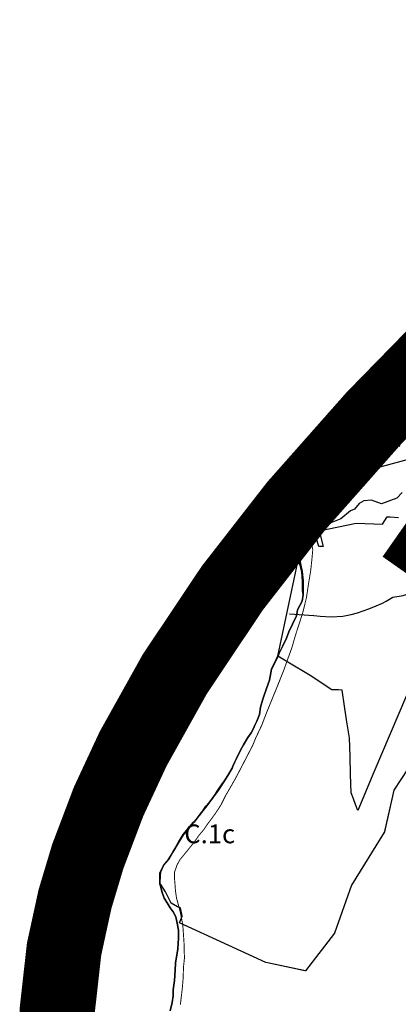
# Model space of a CAD drawing. Units: metres. Extents: x 574079 to 603061, y 4784392 to 4799111.
# Drawn here: x 574084 to 574487, y 4794861 to 4795908 of the extents above; entities that cross this region are included whole.
import ezdxf

# ---------------------------------------------------------------- set-up
doc = ezdxf.new("R2010")
doc.units = ezdxf.units.M
for name, color, linetype in [('C.10g_EspaciosNaturalesTranquilos', 83, 'Continuous'), ('C.11_L-MEJORA_DE_ECOSISTEMAS', 213, 'Continuous'), ('C.1c_L-AREAS DE INTERES NATURAL', 39, 'Continuous'), ('C.1d_L-VEGETACION DE INTERES', 60, 'Continuous'), ('C.3a_L-DESLINDE', 10, 'Continuous'), ('C.3a_L-PROTECCION', 114, 'AUTONOMIA'), ('C.3b_L-ESPECIAL_PROTECCION_ESTRICTA', 223, 'Continuous'), ('C.6_Proteccion Paisajistica', 96, 'Continuous'), ('C.7a_PASILLOS CONECTIVIDAD', 99, 'Continuous'), ('C.9_L-INTERES_GEOLOGICO', 165, 'Continuous'), ('CIII_TXT', 7, 'Continuous')]:
    doc.layers.add(name, color=color, linetype=linetype)
doc.styles.get("Standard").update_dxf_attribs({"font": 'arial.ttf'})
doc.linetypes.add('AUTONOMIA', pattern='A,0,-0.55,[205,CARTO500.shx,S=0.375,R=0,X=0,Y=0],-0.55,0', length=1.1)

msp = doc.modelspace()

# ---------------------------------------------------------------- linework, layer by layer
at = {"layer": 'C.10g_EspaciosNaturalesTranquilos'}
msp.add_lwpolyline([(574244.5, 4794854), (574246.5, 4794862.6), (574247.5, 4794869.7), (574247.8, 4794876.3), (574249.2, 4794886.3), (574249.8, 4794897), (574250.2, 4794904.7), (574252.5, 4794919.7), (574253.5, 4794931.1), (574253.5, 4794939.7), (574251.9, 4794947.1), (574250.5, 4794953.8), (574247.5, 4794959.1), (574244.5, 4794963.4), (574241.2, 4794968.8), (574238.2, 4794973.8), (574235.8, 4794979.8), (574233.6, 4794989.3), (574233.8, 4794998.1), (574234.1, 4795001.3), (574237.5, 4795008.4), (574242.6, 4795014.6), (574247.4, 4795022.5), (574253.9, 4795034.1), (574258.8, 4795041.6), (574263.8, 4795047.6), (574269.9, 4795054.7), (574276.4, 4795063), (574283.4, 4795071.9), (574289.5, 4795080), (574295.4, 4795088.3), (574301, 4795096.4), (574306, 4795104.3), (574310.3, 4795111.8), (574312, 4795115.7), (574315.2, 4795122.2), (574319.1, 4795130.5), (574322.5, 4795136.8), (574327.1, 4795144.7), (574330.6, 4795149.5), (574333.1, 4795154.1), (574334.6, 4795157.7), (574336.7, 4795162.1), (574339.6, 4795169.1), (574340.5, 4795177), (574343, 4795185.5), (574347.1, 4795196.6), (574350, 4795205.5), (574352.4, 4795217.1), (574357.8, 4795228.2), (574360.6, 4795234.1), (574364.5, 4795242.2), (574368.1, 4795250.2), (574370.8, 4795256.9), (574374.5, 4795265.2), (574378.8, 4795274.1), (574380, 4795280.4), (574384.9, 4795289.4), (574386.1, 4795296.7), (574386.1, 4795304), (574386.1, 4795311.3), (574384.9, 4795321.1), (574383.2, 4795329.6), (574381.6, 4795338.2), (574381, 4795348.1), (574380.7, 4795354.7), (574380.2, 4795358.9), (574380.8, 4795367.1), (574382.2, 4795373.6), (574385.2, 4795382.6), (574389.2, 4795394.2), (574394, 4795406.3), (574400.3, 4795418.2), (574398.9, 4795411.3), (574401.7, 4795411.2), (574401.9, 4795407.5), (574404.8, 4795412.8), (574408.6, 4795412.9), (574410.2, 4795414.7), (574413.1, 4795412.6), (574419.4, 4795415.9), (574423.3, 4795424.3), (574430.4, 4795427.7), (574429.9, 4795431.7), (574431.3, 4795433), (574437.2, 4795433.7), (574441, 4795437.3), (574444, 4795437.9), (574446.7, 4795437.3), (574451.8, 4795432.7), (574451.7, 4795438), (574455.7, 4795440.3), (574460.9, 4795438.8), (574468.3, 4795448.2), (574470, 4795446.2), (574469.6, 4795441.8), (574474.6, 4795441.5), (574475.2, 4795444.6), (574471.4, 4795447.7), (574471.5, 4795449.6), (574478.3, 4795450.7), (574481.3, 4795453.1), (574484.4, 4795451.5), (574486.2, 4795455), (574488.7, 4795454.3)], dxfattribs=at)
at = {"layer": 'C.11_L-MEJORA_DE_ECOSISTEMAS', "const_width": 1}
msp.add_lwpolyline([(574497.4, 4795111.4), (574482.4, 4795088.4), (574472.4, 4795044.4), (574437.4, 4794987.4), (574419.4, 4794936.4), (574388.4, 4794896.4), (574346.4, 4794905.4), (574254.4, 4794947.4), (574257.4, 4794954.4), (574255.4, 4794963.4), (574252.4, 4794964.4), (574245.4, 4794968.4), (574239.4, 4794980.4), (574234.4, 4794988.4), (574233.8, 4794988.4), (574235.8, 4794979.8), (574238.2, 4794973.8), (574241.2, 4794968.8), (574244.5, 4794963.4), (574247.5, 4794959.1), (574250.5, 4794953.8), (574251.9, 4794947.1), (574253.5, 4794939.7), (574253.5, 4794931.1), (574252.5, 4794919.7), (574250.2, 4794904.7), (574249.8, 4794897), (574249.2, 4794886.3), (574247.8, 4794876.3), (574247.5, 4794869.7), (574246.5, 4794862.6), (574244.5, 4794854)], dxfattribs=at)
at = {"layer": 'C.1c_L-AREAS DE INTERES NATURAL', "const_width": 1}
msp.add_lwpolyline([(574244.5, 4794854), (574246.5, 4794862.6), (574247.5, 4794869.7), (574247.8, 4794876.3), (574249.2, 4794886.3), (574249.8, 4794897), (574250.2, 4794904.7), (574252.5, 4794919.7), (574253.5, 4794931.1), (574253.5, 4794939.7), (574251.9, 4794947.1), (574250.5, 4794953.8), (574247.5, 4794959.1), (574244.9, 4794962.8), (574244.5, 4794963.4), (574241.2, 4794968.8), (574238.2, 4794973.8), (574235.8, 4794979.8), (574234.3, 4794986.1), (574233.6, 4794989.3), (574233.8, 4794998.1), (574234.1, 4795001.3), (574237.5, 4795008.4), (574242.6, 4795014.6), (574247.4, 4795022.5), (574253.9, 4795034.1), (574258.8, 4795041.6), (574263.8, 4795047.6), (574269.9, 4795054.7), (574276.4, 4795063), (574283.4, 4795071.9), (574289.5, 4795080), (574295.4, 4795088.3), (574301, 4795096.4), (574306, 4795104.3), (574310.3, 4795111.8), (574312, 4795115.7), (574315.2, 4795122.2), (574319.1, 4795130.5), (574322.5, 4795136.8), (574327.1, 4795144.7), (574330.6, 4795149.5), (574333.1, 4795154.1), (574334.6, 4795157.7), (574336.7, 4795162.1), (574339.6, 4795169.1), (574340.5, 4795177), (574343, 4795185.5), (574347.1, 4795196.6), (574350, 4795205.5), (574352.4, 4795217.1), (574357.8, 4795228.2), (574360.6, 4795234.1), (574364.5, 4795242.2), (574368.1, 4795250.2), (574370.8, 4795256.9), (574374.5, 4795265.2), (574378.8, 4795274.1), (574380, 4795280.4), (574384.9, 4795289.4), (574386.1, 4795296.7), (574386.1, 4795311.3), (574384.9, 4795321.1), (574381.9, 4795336.9), (574381.3, 4795343.1), (574381, 4795348.1), (574380.7, 4795354.7), (574380.2, 4795358.9), (574380.5, 4795363), (574380.8, 4795367.1), (574382.2, 4795373.6), (574385.2, 4795382.6), (574386.1, 4795385.2), (574389.4, 4795370.2), (574390.6, 4795362.7), (574395, 4795351.2), (574396.2, 4795344.3), (574395.6, 4795337.4), (574394, 4795322), (574391.7, 4795308.4), (574391.2, 4795304.9), (574389.4, 4795293), (574385.7, 4795278), (574381.6, 4795265), (574378, 4795254.1), (574374.7, 4795242.6), (574374.1, 4795240.4), (574369.4, 4795227.5), (574365.5, 4795216.6), (574359.3, 4795201), (574347.6, 4795172.4), (574346.5, 4795169.6), (574341.9, 4795157.6), (574335.4, 4795143.9), (574332.7, 4795137.2), (574332, 4795135.6), (574327.4, 4795126.8), (574321.4, 4795115.2), (574315.2, 4795103.3), (574309.8, 4795093.7), (574303.3, 4795082.5), (574298.6, 4795073), (574293.2, 4795064.7), (574288.5, 4795058.2), (574284.6, 4795053), (574280, 4795046.3), (574274.8, 4795040.1), (574269.9, 4795033.1), (574259.7, 4795020.5), (574255, 4795014.8), (574251.7, 4795008.9), (574249.1, 4795001.3), (574249.1, 4794994.4), (574249.6, 4794988.7), (574250.1, 4794981.7), (574251.2, 4794973.9), (574254.8, 4794960.7), (574256.3, 4794953.7), (574257.9, 4794945.2), (574258.4, 4794938.2), (574259.2, 4794926.5), (574259.5, 4794914.9), (574259.7, 4794910.3), (574258.7, 4794901), (574258.2, 4794887.5), (574257.4, 4794877.9), (574256.4, 4794869.6), (574255.3, 4794860.3)], dxfattribs=at)
at = {"layer": 'C.1d_L-VEGETACION DE INTERES'}
msp.add_lwpolyline([(574497.4, 4795111.4), (574482.4, 4795088.4), (574472.4, 4795044.4), (574437.4, 4794987.4), (574419.4, 4794936.4), (574388.4, 4794896.4), (574346.4, 4794905.4), (574254.4, 4794947.4), (574257.4, 4794954.4), (574255.4, 4794963.4), (574252.4, 4794964.4), (574245.4, 4794968.4), (574239.4, 4794980.4), (574234.4, 4794988.4), (574233.4, 4794988.4), (574233.4, 4794997.4), (574233.4, 4795000.4), (574237.4, 4795008.4), (574242.4, 4795014.4), (574247.4, 4795022.4), (574253.4, 4795033.4), (574258.4, 4795041.4), (574263.4, 4795047.4), (574269.4, 4795054.4), (574276.4, 4795062.4), (574282.4, 4795071.4), (574289.4, 4795079.4), (574294.4, 4795087.4), (574300.4, 4795096.4), (574301.4, 4795097.4), (574305.4, 4795103.4), (574310.3, 4795111.8), (574315.2, 4795122.2), (574319.1, 4795130.5), (574322.5, 4795136.8), (574327.1, 4795144.7), (574330.6, 4795149.5), (574333.1, 4795154.1), (574334.6, 4795157.7), (574336.7, 4795162.1), (574339.6, 4795169.1), (574340.5, 4795177), (574343, 4795185.5), (574347.1, 4795196.6), (574350, 4795205.5), (574352.4, 4795217.1), (574357.4, 4795227.4), (574360.6, 4795234.1), (574364.5, 4795242.2), (574368.1, 4795250.2), (574370.8, 4795256.9), (574374.5, 4795265.2), (574378.8, 4795274.1), (574380, 4795280.4), (574384.9, 4795289.4), (574386.1, 4795296.7), (574385.4, 4795300.4), (574385.4, 4795303.4), (574385.4, 4795310.4), (574384.4, 4795320.4), (574382.4, 4795329.4), (574381.4, 4795337.4), (574380.4, 4795347.4), (574380.4, 4795354.4), (574380.4, 4795358.4), (574389.4, 4795361.4), (574413.4, 4795366.4), (574442.4, 4795372.4), (574470.4, 4795371.3), (574475.4, 4795379.4), (574477.4, 4795379.4), (574478.4, 4795379.4), (574487.4, 4795378.4)], dxfattribs=at)
at = {"layer": 'C.3a_L-DESLINDE'}
msp.add_lwpolyline([(574491.4, 4795405.1), (574485.6, 4795399.2), (574469.2, 4795393), (574458.5, 4795397), (574450.4, 4795396.2), (574445.4, 4795393.6), (574440.5, 4795387.4), (574436.4, 4795385.6), (574426, 4795377.1), (574415.5, 4795372.9), (574412.5, 4795377.6), (574400.4, 4795374.4), (574407.3, 4795347.6), (574402.8, 4795347.6), (574391.9, 4795384), (574389.1, 4795383.1)], dxfattribs=at)
at = {"layer": 'C.3a_L-PROTECCION', "ltscale": 1.5, "flags": 128}
msp.add_lwpolyline([(574371.5, 4795276.1), (574397.3, 4795274.3), (574404.2, 4795273.6), (574415.7, 4795272.9), (574428.3, 4795273.7), (574437, 4795275.4), (574443.8, 4795277.1), (574456, 4795281.4), (574463.8, 4795284.5), (574470.3, 4795287.4), (574474.2, 4795289.7), (574481.2, 4795293.7), (574492.4, 4795295.7), (574504.5, 4795299.4), (574511.9, 4795302.2), (574513.7, 4795302.4), (574520.8, 4795300.6), (574531.5, 4795298.9), (574538.4, 4795298.4), (574545.9, 4795298.2), (574551.4, 4795298.7), (574558.5, 4795299.3), (574570.9, 4795302.1), (574577.6, 4795304.5), (574582.8, 4795306.4), (574589.5, 4795309.8), (574602, 4795315.1), (574608.4, 4795314.7), (574615.3, 4795314.4), (574626.6, 4795315), (574639, 4795317.2), (574647.7, 4795320), (574654.3, 4795322.3), (574666.4, 4795327.1), (574672.9, 4795329.6), (574685, 4795334.4), (574691.5, 4795337), (574703.6, 4795341.7), (574711.4, 4795336.1), (574722.7, 4795329.7), (574729.1, 4795326.9), (574741.4, 4795322.6), (574747.1, 4795318.6), (574751.7, 4795315.2), (574758.1, 4795311.7), (574764.3, 4795308.5), (574774.6, 4795304.5), (574783.2, 4795302), (574794.2, 4795295.1), (574800.5, 4795292.1), (574812.6, 4795287.5), (574819.1, 4795284.8), (574824.8, 4795282.5), (574831.4, 4795280.7), (574838.2, 4795279.1), (574851.1, 4795277.5), (574862.2, 4795277.4), (574863.3, 4795277.5), (574870.3, 4795274), (574876.7, 4795271.2), (574886.6, 4795267.8), (574899, 4795265.2), (574908.8, 4795264.5), (574915.8, 4795264.5), (574924.2, 4795264.9), (574935.6, 4795266.9), (574948.1, 4795270.6), (574954.5, 4795271.9), (574963.9, 4795266), (574977.4, 4795260.1), (574983.1, 4795255.8), (574988.8, 4795251.8), (574998.5, 4795246.2), (575006.7, 4795242.9), (575010.2, 4795241.4), (575019.1, 4795239), (575034.9, 4795236.3), (575038.8, 4795236.1), (575045.8, 4795235.3), (575052.3, 4795234.3), (575058.7, 4795234.3), (575067.1, 4795234.4), (575077.8, 4795230), (575084.5, 4795228), (575091, 4795226.3), (575097.2, 4795225.3), (575104.2, 4795224.6), (575117, 4795222.5), (575124, 4795222.2), (575130.2, 4795221.9), (575137, 4795222.5), (575143.9, 4795223.3), (575156.6, 4795226.2), (575163.3, 4795228.3), (575175.5, 4795232.6), (575182.8, 4795235.9), (575194.2, 4795239.6), (575200.6, 4795242.5), (575206.3, 4795245.1), (575210.7, 4795247.7), (575218.9, 4795250.3), (575222.8, 4795251.5), (575230.9, 4795255.3), (575237, 4795258.6), (575247.8, 4795265.9), (575253.6, 4795269.6), (575264.3, 4795272.3), (575272.6, 4795275.6), (575284.2, 4795281.4), (575290.2, 4795285.1), (575300.7, 4795292.7), (575306.3, 4795296.9), (575316.7, 4795304.7), (575322.3, 4795308.9), (575329.3, 4795314.2), (575338.9, 4795322.4), (575346.7, 4795331), (575350.8, 4795336.7), (575354.8, 4795342.3), (575357.9, 4795347.5), (575361.5, 4795353.5), (575368.3, 4795364.6), (575371.9, 4795370.6), (575378.7, 4795381.7), (575382.3, 4795387.7), (575389, 4795398.8), (575392.7, 4795404.8), (575399.4, 4795415.9), (575403, 4795421.9), (575408.8, 4795433.5), (575411.2, 4795440.1), (575414.9, 4795452.6), (575416.5, 4795459.4), (575419.5, 4795472), (575421.2, 4795478.8), (575424.2, 4795491.5), (575425.8, 4795498.3), (575428.9, 4795510.9), (575430.5, 4795517.7), (575432.2, 4795524.6), (575434.5, 4795530), (575437.3, 4795536.5), (575442.4, 4795548.4), (575445.4, 4795554.7), (575450.9, 4795565.8), (575455.3, 4795572), (575458.2, 4795576.1), (575461.9, 4795583.2), (575464.9, 4795589.5), (575468.6, 4795599.1), (575471.1, 4795608.5), (575474.5, 4795621.1), (575476.1, 4795627.8), (575478.3, 4795638.9), (575479.3, 4795647.4), (575491.1, 4795651.3), (575500.6, 4795655.8), (575510.6, 4795654.2), (575517.5, 4795653.6), (575530.5, 4795653.4), (575537.5, 4795653.4), (575548.5, 4795653.5), (575557.1, 4795650.8), (575560.5, 4795649.6), (575569.8, 4795648), (575576.7, 4795647.2), (575585.6, 4795646.7), (575596.7, 4795647.4), (575609.4, 4795649.8), (575622.6, 4795654.1), (575628.2, 4795656.7), (575634.4, 4795659.8), (575645.9, 4795665.9), (575652.1, 4795669.2), (575657.9, 4795672.3), (575663.3, 4795675.7), (575673.9, 4795682.3), (575681.4, 4795683.1), (575688.3, 4795683.9), (575701.3, 4795684.3), (575708.3, 4795684.5), (575720.2, 4795684.8), (575732.7, 4795685.9), (575741.1, 4795687.7), (575747.8, 4795689.6), (575757, 4795692.8), (575766.1, 4795697.4), (575768.3, 4795698.5), (575777.1, 4795704.5), (575782.5, 4795708.9), (575788.3, 4795713.9), (575791.8, 4795717.9), (575796.4, 4795723.1), (575798.7, 4795726), (575806, 4795731.8), (575811.5, 4795736.2), (575821.7, 4795744.3), (575827.1, 4795748.7), (575834.3, 4795755.2), (575837.4, 4795754.8), (575846.9, 4795752.6), (575856.4, 4795751.4), (575863.8, 4795749.4), (575868.6, 4795748.1), (575876.5, 4795746.9), (575883.3, 4795745.4), (575894.4, 4795741.2), (575906.3, 4795737), (575913, 4795731.8), (575918.7, 4795727.6), (575929.9, 4795721.2), (575936.5, 4795718.2), (575945.1, 4795708.9), (575950.6, 4795704.3), (575954.8, 4795700.8), (575961.1, 4795696.8), (575967.1, 4795693.1), (575977.2, 4795685.7), (575988.2, 4795679.5), (575995.5, 4795676.6), (576002.1, 4795674.3), (576012.2, 4795671.6), (576024.7, 4795670), (576034.6, 4795670), (576041.6, 4795670.4), (576054.6, 4795670.4), (576061.6, 4795671.3), (576067.7, 4795672), (576074.3, 4795673.7), (576081, 4795675.6), (576091.7, 4795679.9), (576099.1, 4795684), (576102.8, 4795686), (576109.9, 4795691.3), (576115.7, 4795695.1), (576127.5, 4795700.4), (576133.6, 4795704), (576141.2, 4795709), (576144.9, 4795710), (576163.7, 4795716.7), (576170, 4795719.8), (576181.5, 4795725.8), (576187.7, 4795729), (576197.3, 4795734), (576205.2, 4795738.7), (576217.4, 4795742.8), (576225.6, 4795746.6), (576235.4, 4795751.8), (576243.7, 4795756.1), (576252.9, 4795761.6), (576258.5, 4795765.7), (576264.5, 4795770.5), (576268.2, 4795774.3), (576273.2, 4795779.3), (576281, 4795789.6), (576284.8, 4795795.5), (576291.7, 4795806.5), (576296, 4795813.9), (576306.8, 4795817.5), (576313.8, 4795817), (576319, 4795816.6), (576326.8, 4795816.9), (576333.5, 4795815.5), (576345.8, 4795811.4), (576363.2, 4795807.8), (576372.4, 4795807.4), (576385.4, 4795808.1), (576392.3, 4795809), (576405.2, 4795807.7), (576412.1, 4795806.7), (576418.9, 4795805.8), (576428.4, 4795804.8), (576441.9, 4795803.3), (576454.5, 4795803.3), (576464.9, 4795804.5), (576471.9, 4795804.6), (576484.8, 4795805.5), (576491.8, 4795805.8), (576504.7, 4795805.2), (576511.7, 4795805.6), (576522.1, 4795807), (576531.6, 4795808.1), (576541.4, 4795809.9), (576564.1, 4795813.5), (576571.1, 4795813.6), (576584.1, 4795813.7), (576597.4, 4795814.5), (576603.9, 4795815.8), (576610.8, 4795817.2), (576621.8, 4795820.9), (576630.9, 4795825.1), (576641.6, 4795829), (576647.9, 4795831.9), (576659.6, 4795837.7), (576666, 4795840.2), (576678.9, 4795842), (576688.6, 4795844.5), (576698.1, 4795847.5), (576704.8, 4795849.6), (576717.1, 4795853.7), (576723.7, 4795856), (576732.2, 4795859.1), (576736.2, 4795858.9), (576743.2, 4795858.6), (576756.2, 4795858.1), (576763.2, 4795857.9), (576776.1, 4795857.4), (576783.1, 4795857.4), (576790.8, 4795857.6), (576796.1, 4795858.4), (576804.1, 4795859.7), (576815.7, 4795862.3), (576822.5, 4795863.9), (576835.2, 4795866.8), (576842, 4795868.3), (576854.7, 4795871.2), (576861.5, 4795872.7), (576874.2, 4795875.6), (576883.3, 4795877.7), (576894, 4795877.7), (576908.7, 4795879.8), (576915.5, 4795881.5), (576922.8, 4795883.7), (576927.7, 4795885.9), (576934.3, 4795888.8), (576946.6, 4795892.1), (576953.4, 4795893.9), (576965.9, 4795897.3), (576972.7, 4795899.2), (576985.2, 4795902.6), (576992, 4795904.4), (577004.5, 4795907.8), (577011.2, 4795910), (577023.3, 4795914.7), (577041.7, 4795922.5), (577048.2, 4795925.2), (577060.1, 4795930.3), (577066.6, 4795933), (577078.2, 4795938.8), (577084.1, 4795942.5), (577091.5, 4795947.6), (577094.5, 4795950.3), (577100.9, 4795956.1), (577111.2, 4795960.9), (577117.5, 4795963.9), (577129.3, 4795969.4), (577135.6, 4795972.4), (577147.4, 4795977.9), (577153.7, 4795980.9), (577165.5, 4795986.4), (577171.8, 4795989.4), (577183.6, 4795994.9), (577189.9, 4795998), (577196.8, 4796001.5), (577201.1, 4796004.4), (577207.3, 4796008.6), (577216.8, 4796016.8), (577221.5, 4796022), (577225.3, 4796026.3), (577232.1, 4796027.3), (577239.3, 4796029), (577251.6, 4796033.1), (577258.1, 4796035.7), (577269.9, 4796041.2), (577276.2, 4796044.1), (577288.1, 4796049.5), (577294.4, 4796052.5), (577306.2, 4796057.9), (577312.6, 4796060.8), (577324.4, 4796066.3), (577330.7, 4796069.2), (577342.5, 4796074.6), (577348.9, 4796077.5), (577360.7, 4796083), (577367.1, 4796085.9), (577378.9, 4796091.3), (577385.2, 4796094.3), (577391.3, 4796097.3), (577396.2, 4796101.1), (577401.7, 4796105.5), (577410.8, 4796114.7), (577415.7, 4796119.7), (577423.9, 4796129.8), (577429.9, 4796139.3), (577444.6, 4796144.9), (577456.8, 4796149.4), (577463.3, 4796151.9), (577473.1, 4796156), (577481.3, 4796160.6), (577484.2, 4796162.1), (577492, 4796167.9), (577497.4, 4796172.4), (577506.4, 4796181.8), (577510.6, 4796187.4), (577514.4, 4796192.5), (577517.5, 4796198.3), (577521, 4796204.4), (577527.4, 4796214.8), (577530.6, 4796221.9), (577535.1, 4796234.1), (577536.8, 4796240.9), (577538.6, 4796250.8), (577539, 4796260.7), (577538.4, 4796273.6), (577537.2, 4796280.5), (577535.6, 4796288.4), (577535.6, 4796300.4), (577535.6, 4796313.4), (577535.6, 4796320.4), (577535.6, 4796325.2), (577537.8, 4796333), (577543, 4796337), (577553.6, 4796343.3), (577561.3, 4796343.7), (577563.5, 4796343.8), (577574.2, 4796345.7), (577580.9, 4796347.6), (577588, 4796349.7), (577593.3, 4796348.1), (577600, 4796346.1), (577612.8, 4796343.9), (577624.8, 4796343.3), (577632.8, 4796343.9), (577639.7, 4796344.7), (577649.8, 4796346.8), (577659, 4796349.9), (577670.8, 4796355.3), (577676.8, 4796358.9), (577683.7, 4796363.4), (577688.4, 4796362.6), (577695.3, 4796361.6), (577707.7, 4796361.2), (577715.3, 4796361.9), (577720.3, 4796362.4), (577725.4, 4796359.3), (577736.8, 4796353.7), (577745.6, 4796350.7), (577752.3, 4796348.8), (577761.1, 4796347), (577771.9, 4796345.1), (577784.7, 4796342.8), (577794, 4796341.2), (577803.8, 4796337.2), (577810.4, 4796335), (577817.6, 4796332.6), (577823, 4796331.6), (577829.9, 4796330.3), (577842.6, 4796329.6), (577849.8, 4796330), (577862.8, 4796330.4), (577869.8, 4796331.1), (577876.3, 4796331.8), (577882.5, 4796333.3), (577889.4, 4796334.8), (577902.4, 4796335), (577909.4, 4796335), (577922.4, 4796334.8), (577929.4, 4796334.9), (577938.9, 4796335.3), (577949.2, 4796337), (577961.9, 4796339.8), (577968.7, 4796341.4), (577981.4, 4796344.3), (577988.2, 4796346), (578000.5, 4796350.1), (578007.2, 4796352), (578018.6, 4796355.5), (578026, 4796358.9), (578037.3, 4796365.2), (578043.6, 4796367.8), (578056.5, 4796369.7), (578070.4, 4796371.7), (578076.2, 4796372.9), (578083.5, 4796374.5), (578095.3, 4796378.8), (578101.6, 4796381.9), (578106.7, 4796384.5), (578112.7, 4796388.6), (578118.4, 4796392.7), (578126.6, 4796400), (578135, 4796409.4), (578140.2, 4796417.2), (578143.9, 4796423.1), (578150.5, 4796434.3), (578154, 4796440.4), (578160.5, 4796451.6), (578163.7, 4796457.8), (578166.6, 4796463.5), (578168.9, 4796469.7), (578171.2, 4796476.4), (578173.8, 4796487.7), (578175.1, 4796495.9), (578177.2, 4796508.8), (578178.3, 4796515.7), (578180.4, 4796528.5), (578181.5, 4796535.4), (578182, 4796538.3), (578188.5, 4796543.5), (578195.4, 4796548.7), (578206.7, 4796555.2), (578212.8, 4796558.6), (578223.3, 4796566.2), (578231, 4796573.1), (578237.3, 4796580.4), (578243.2, 4796582.3), (578256.2, 4796582.2), (578270, 4796583.9), (578275.9, 4796585.4), (578282.7, 4796587.2), (578294.3, 4796591.1), (578301.6, 4796593.6), (578313.9, 4796597.8), (578320.6, 4796600.1), (578332.9, 4796604.2), (578339.5, 4796606.5), (578350.9, 4796610.4), (578358.4, 4796613), (578370.7, 4796617.2), (578377.3, 4796619.6), (578389, 4796625.1), (578395.2, 4796628.5), (578406.4, 4796634.9), (578412.5, 4796638.4), (578423.8, 4796644.9), (578429.8, 4796648.4), (578441.1, 4796654.9), (578447.1, 4796658.4), (578458.4, 4796664.9), (578464.5, 4796668.4), (578475.7, 4796674.9), (578481.7, 4796678.5), (578491.2, 4796685.5), (578500.4, 4796694.2), (578505.8, 4796700.8), (578510, 4796706.4), (578516.5, 4796717.6), (578520.5, 4796726.2), (578530.7, 4796728.9), (578537.2, 4796731.5), (578548.9, 4796737.1), (578555, 4796740.6), (578563.9, 4796747.2), (578573.1, 4796755.9), (578581.5, 4796759.6), (578587.8, 4796762.7), (578591.8, 4796764.7), (578599, 4796769.3), (578604.7, 4796773.4), (578612.1, 4796779.7), (578613.9, 4796776.9), (578617.7, 4796771.1), (578626, 4796761.1), (578631, 4796756.2), (578641.1, 4796748), (578646.9, 4796744.1), (578655.3, 4796739.4), (578664.9, 4796735.5), (578677.4, 4796731.8), (578684.2, 4796730.7), (578695.3, 4796728.8), (578707.8, 4796727), (578716.9, 4796726.8), (578723.9, 4796727.1), (578736.8, 4796729), (578745.3, 4796731), (578750.8, 4796728.9), (578755.1, 4796725.7), (578760.9, 4796721.8), (578767.4, 4796717.8), (578772.3, 4796715.6), (578778.7, 4796712.7), (578791, 4796708.9), (578798, 4796707.7), (578803.5, 4796706.7), (578810.9, 4796706.4), (578817.9, 4796706.3), (578830.8, 4796707.2), (578844.5, 4796708.2), (578850.7, 4796709.5), (578857.5, 4796711), (578868.9, 4796715), (578876.8, 4796715.9), (578884.6, 4796717.1), (578896.2, 4796720.4), (578896.8, 4796720.6), (578908.2, 4796725.5), (578914.4, 4796728.6), (578926, 4796734.5), (578932.3, 4796737.6), (578944.9, 4796734.9), (578959.6, 4796733.2), (578964.4, 4796731.4), (578971.1, 4796729.4), (578983.8, 4796726.7), (578990.8, 4796726), (578999.8, 4796725.6), (579003.4, 4796724), (579009.9, 4796721.5), (579017.6, 4796718.9), (579022.4, 4796717.9), (579029.9, 4796716.3), (579042.2, 4796715.3), (579049.1, 4796714), (579056.7, 4796712.6), (579061.9, 4796712.3), (579069.3, 4796712), (579081.9, 4796712.9), (579088.8, 4796714.3), (579101.4, 4796717.4), (579108.1, 4796719.2), (579120.6, 4796723), (579127.1, 4796725.5), (579136.1, 4796729.6), (579145, 4796734.4), (579156.4, 4796740.6), (579162.6, 4796743.9), (579171.3, 4796748.8), (579173.7, 4796750.6), (579179.4, 4796754.6), (579181.5, 4796756.2), (579189.1, 4796763.2), (579193.8, 4796768.4), (579198.9, 4796774.5), (579201.9, 4796778.6), (579206, 4796784.2), (579213.7, 4796794.7), (579217.8, 4796800.4), (579225.5, 4796810.9), (579229.6, 4796816.5), (579237.3, 4796827), (579241.5, 4796832.6), (579249.1, 4796843.1), (579253.2, 4796848.8), (579259.6, 4796860.1), (579262.3, 4796866.6), (579264.5, 4796871.9), (579270.2, 4796876.4), (579277.1, 4796882.3), (579287.6, 4796879.4), (579294.4, 4796877.6), (579307, 4796874.4), (579312.8, 4796870.8), (579321.4, 4796864.1), (579332.3, 4796857.6), (579340.9, 4796853.9), (579347.5, 4796851.5), (579356, 4796849), (579362, 4796848.3), (579368.5, 4796847), (579379.9, 4796846.6), (579386.9, 4796846.8), (579399.9, 4796847.2), (579406.9, 4796847.4), (579419.9, 4796847.8), (579426.9, 4796848.1), (579439.9, 4796848.5), (579451.3, 4796848.9), (579459.8, 4796850), (579466.8, 4796850.3), (579479.8, 4796850.6), (579486.7, 4796851.6), (579492.8, 4796852.5), (579499.4, 4796854.4), (579506.1, 4796856.3), (579517, 4796859.2), (579528.7, 4796863.9), (579536.7, 4796868.3), (579542.6, 4796872.1), (579550, 4796877.5), (579559.1, 4796886.2), (579565.7, 4796882.6), (579575.5, 4796878.5), (579588, 4796874.7), (579594.9, 4796873.5), (579607.7, 4796872), (579614.7, 4796871.4), (579626, 4796870.4), (579634.6, 4796869.2), (579644.5, 4796868.5), (579657.1, 4796869.2), (579667.4, 4796871.1), (579674.3, 4796870.9), (579682.9, 4796869.9), (579685.8, 4796866.6), (579690.8, 4796861.8), (579695.7, 4796857.2), (579700.8, 4796853.5), (579706.5, 4796849.4), (579717.1, 4796843.7), (579729.9, 4796833.3), (579739.8, 4796827.5), (579748.8, 4796818.2), (579759.1, 4796808.5), (579763.8, 4796805), (579769.4, 4796800.9), (579780.3, 4796794.9), (579787.4, 4796792.1), (579794.6, 4796789.4), (579799.7, 4796788.2), (579806.6, 4796786.7), (579819.5, 4796785.3), (579826.5, 4796785.5), (579839.4, 4796786.8), (579846.3, 4796787.9), (579858.1, 4796790.2), (579865.8, 4796792.1), (579878.7, 4796791), (579885.7, 4796790.9), (579894.3, 4796791.1), (579905.7, 4796791.6), (579918.5, 4796793.4), (579925.3, 4796795.1), (579937.6, 4796799.4), (579944.2, 4796801.3), (579953, 4796802.3), (579964.2, 4796802.7), (579968, 4796802.8), (579977, 4796804.4), (579983.8, 4796806.1), (579992.5, 4796808.8), (580004, 4796814), (580010, 4796814.7), (580015.1, 4796815.9), (580022.3, 4796817.5), (580037.9, 4796822.9)], dxfattribs=at)
at = {"layer": 'C.3b_L-ESPECIAL_PROTECCION_ESTRICTA'}
msp.add_lwpolyline([(574495.8, 4795189.3), (574478.5, 4795148.6), (574461.3, 4795107.7), (574444, 4795066.9), (574441.7, 4795073.2), (574439.4, 4795079.5), (574437.1, 4795085.6), (574436.4, 4795105.2), (574435.9, 4795124.7), (574435.4, 4795144.1), (574432.6, 4795161.1), (574430, 4795178), (574427.5, 4795194.9), (574423.7, 4795195.1), (574420.1, 4795195.3), (574416.6, 4795195.4), (574393.5, 4795210.5), (574369.8, 4795224.8), (574359.2, 4795231.1), (574397.6, 4795413.2), (574411.8, 4795408.5), (574423.8, 4795409.5), (574458.8, 4795429.9), (574499.5, 4795440.8)], dxfattribs=at)
at = {"layer": 'C.6_Proteccion Paisajistica', "ltscale": 10}
msp.add_lwpolyline([(574126.5, 4794779, 80, 80, 0), (574124.4, 4794855.1, 80, 80, 0), (574131.6, 4794919.4, 80, 80, 0), (574143.2, 4794972.7, 80, 80, 0), (574156.8, 4795018, 80, 80, 0), (574178.9, 4795076.3, 80, 80, 0), (574205.1, 4795132.6, 80, 80, 0), (574249.4, 4795212, 80, 80, 0), (574310.6, 4795303.5, 80, 80, 0), (574378.5, 4795390.7, 80, 80, 0), (574461.6, 4795484.6, 80, 80, 0), (574531.9, 4795556.5, 80, 80, 0), (574635.8, 4795653.3, 80, 80, 0), (574704.7, 4795712.8, 80, 80, 0), (574792.1, 4795783.8, 80, 80, 0), (574862.6, 4795838.1, 80, 80, 0), (575011.4, 4795945.3, 80, 80, 0), (575279.6, 4796118.5, 80, 80, 0)], format="xyseb", dxfattribs=at)
at = {"layer": 'C.7a_PASILLOS CONECTIVIDAD', "ltscale": 0.05, "const_width": 40, "flags": 128}
msp.add_lwpolyline([(574536, 4795395.6), (574486.8, 4795325.4)], dxfattribs=at)
at = {"layer": 'C.9_L-INTERES_GEOLOGICO'}
msp.add_lwpolyline([(574488.7, 4795454.3), (574486.2, 4795455), (574484.4, 4795451.5), (574481.3, 4795453.1), (574478.3, 4795450.7), (574471.5, 4795449.6), (574471.4, 4795447.7), (574475.2, 4795444.6), (574474.6, 4795441.5), (574469.6, 4795441.8), (574470, 4795446.2), (574468.3, 4795448.2), (574460.9, 4795438.8), (574455.7, 4795440.3), (574451.7, 4795438), (574451.8, 4795432.7), (574446.7, 4795437.3), (574444, 4795437.9), (574441, 4795437.3), (574437.2, 4795433.7), (574431.3, 4795433), (574429.9, 4795431.7), (574430.4, 4795427.7), (574423.3, 4795424.3), (574419.4, 4795415.9), (574413.1, 4795412.6), (574410.2, 4795414.7), (574408.6, 4795412.9), (574404.8, 4795412.8), (574401.9, 4795407.5), (574401.7, 4795411.2), (574398.9, 4795411.3), (574400.3, 4795418.2), (574394, 4795406.3), (574389.2, 4795394.2), (574385.2, 4795382.6), (574382.2, 4795373.6), (574380.8, 4795367.1), (574380.2, 4795358.9), (574380.7, 4795354.7), (574381, 4795348.1), (574381.6, 4795338.2), (574383.2, 4795329.6), (574384.9, 4795321.1), (574386.1, 4795311.3), (574386.1, 4795304), (574386.1, 4795296.7), (574384.9, 4795289.4), (574380, 4795280.4), (574378.8, 4795274.1), (574374.5, 4795265.2), (574370.8, 4795256.9), (574368.1, 4795250.2), (574364.5, 4795242.2), (574360.6, 4795234.1), (574357.8, 4795228.2), (574352.4, 4795217.1), (574350, 4795205.5), (574347.1, 4795196.6), (574343, 4795185.5), (574340.5, 4795177), (574339.6, 4795169.1), (574336.7, 4795162.1), (574334.6, 4795157.7), (574333.1, 4795154.1), (574330.6, 4795149.5), (574327.1, 4795144.7), (574322.5, 4795136.8), (574319.1, 4795130.5), (574315.2, 4795122.2), (574312, 4795115.7), (574310.3, 4795111.8), (574306, 4795104.3), (574301, 4795096.4), (574295.4, 4795088.3), (574289.5, 4795080), (574283.4, 4795071.9), (574276.4, 4795063), (574269.9, 4795054.7), (574263.8, 4795047.6), (574258.8, 4795041.6), (574253.9, 4795034.1), (574247.4, 4795022.5), (574242.6, 4795014.6), (574237.5, 4795008.4), (574234.1, 4795001.3), (574233.8, 4794998.1), (574233.6, 4794989.3), (574235.8, 4794979.8), (574238.2, 4794973.8), (574241.2, 4794968.8), (574244.5, 4794963.4), (574247.5, 4794959.1), (574250.5, 4794953.8), (574251.9, 4794947.1), (574253.5, 4794939.7), (574253.5, 4794931.1), (574252.5, 4794919.7), (574250.2, 4794904.7), (574249.8, 4794897), (574249.2, 4794886.3), (574247.8, 4794876.3), (574247.5, 4794869.7), (574246.5, 4794862.6), (574244.5, 4794854)], dxfattribs=at)

# ---------------------------------------------------------------- texts
at = {"layer": 'CIII_TXT'}
msp.add_text('C.1c', height=20, rotation=359.9988, dxfattribs=at).set_placement((574259.5, 4795032.1))

doc.saveas('drawing.dxf')
